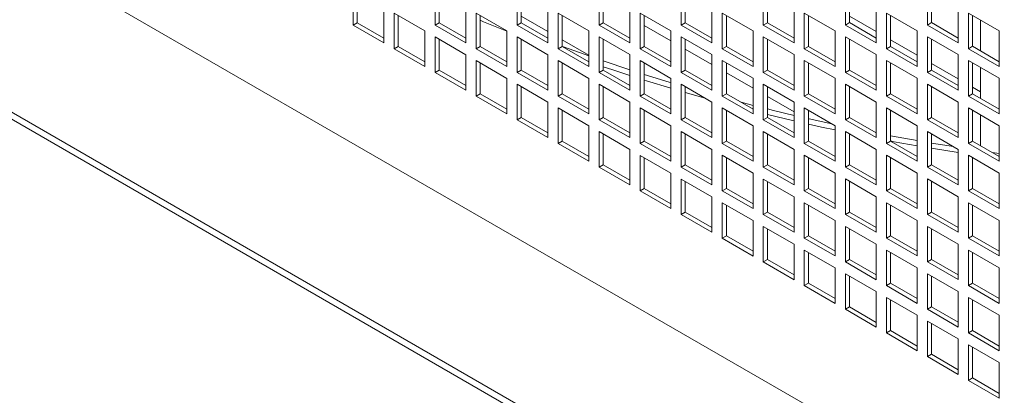
# Model space of a CAD drawing. Units: millimetres. Extents: x -141883 to -109045, y 43022 to 83850.
# Drawn here: x -114761 to -114421, y 81744 to 81873 of the extents above; entities that cross this region are included whole.
import ezdxf

# ---------------------------------------------------------------- set-up
doc = ezdxf.new("R2010")
doc.units = ezdxf.units.MM

msp = doc.modelspace()

# ---------------------------------------------------------------- linework, layer by layer
at = {"color": 7, "linetype": 'Continuous', "lineweight": 15}
for p, q in [((-114083.77, 81448.89), (-115447.2, 82235.98)), ((-114083.77, 81446.44), (-115447.2, 82233.53)), ((-115104.86, 82095.54), (-114327.04, 81646.52)), ((-114645.95, 81883.69), (-114645.95, 81871.44)), ((-114617.67, 81883.7), (-114617.67, 81871.45)), ((-114589.38, 81883.7), (-114589.38, 81871.45)), ((-114561.1, 81883.7), (-114561.1, 81871.45)), ((-114532.81, 81883.7), (-114532.81, 81871.45)), ((-114504.53, 81883.71), (-114504.53, 81871.46)), ((-114476.24, 81883.71), (-114476.24, 81871.46)), ((-114447.96, 81883.71), (-114447.96, 81871.46)), ((-114644.54, 81882.88), (-114644.54, 81872.26)), ((-114616.25, 81882.88), (-114616.25, 81872.26)), ((-114587.97, 81882.88), (-114587.97, 81872.27)), ((-114559.68, 81882.88), (-114559.68, 81872.27)), ((-114531.4, 81882.89), (-114531.4, 81872.27)), ((-114503.11, 81882.89), (-114503.11, 81872.27)), ((-114474.83, 81882.89), (-114474.83, 81872.28)), ((-114446.55, 81882.89), (-114446.55, 81872.28)), ((-114635.34, 81865.32), (-114635.34, 81877.57)), ((-114607.06, 81865.32), (-114607.06, 81877.57)), ((-114578.77, 81865.33), (-114578.77, 81877.57)), ((-114550.49, 81865.33), (-114550.49, 81877.58)), ((-114522.21, 81865.33), (-114522.21, 81877.58)), ((-114493.92, 81865.33), (-114493.92, 81877.58)), ((-114465.64, 81865.34), (-114465.64, 81877.59)), ((-114437.35, 81865.34), (-114437.35, 81877.59)), ((-114631.81, 81875.53), (-114631.81, 81863.28)), ((-114621.2, 81869.41), (-114631.81, 81875.53)), ((-114630.39, 81874.71), (-114630.39, 81864.1)), ((-114603.52, 81875.53), (-114603.52, 81863.28)), ((-114592.92, 81869.41), (-114603.52, 81875.53)), ((-114602.11, 81874.71), (-114602.11, 81864.1)), ((-114587.97, 81874.56), (-114578.77, 81869.25)), ((-114575.24, 81875.53), (-114575.24, 81863.29)), ((-114564.63, 81869.41), (-114575.24, 81875.53)), ((-114573.82, 81874.72), (-114573.82, 81864.1)), ((-114546.95, 81875.54), (-114546.95, 81863.29)), ((-114536.35, 81869.41), (-114546.95, 81875.54)), ((-114545.54, 81874.72), (-114545.54, 81864.1)), ((-114518.67, 81875.54), (-114518.67, 81863.29)), ((-114508.06, 81869.42), (-114518.67, 81875.54)), ((-114517.26, 81874.72), (-114517.26, 81864.11)), ((-114490.39, 81875.54), (-114490.39, 81863.29)), ((-114479.78, 81869.42), (-114490.39, 81875.54)), ((-114488.97, 81874.73), (-114488.97, 81864.11)), ((-114462.1, 81875.54), (-114462.1, 81863.3)), ((-114451.5, 81869.42), (-114462.1, 81875.54)), ((-114460.69, 81874.73), (-114460.69, 81864.11)), ((-114433.82, 81875.55), (-114433.82, 81863.3)), ((-114423.21, 81869.42), (-114433.82, 81875.55)), ((-114432.4, 81874.73), (-114432.4, 81864.12)), ((-114429.61, 81873.12), (-114429.61, 81862.5)), ((-114645.95, 81871.44), (-114644.54, 81872.26)), ((-114645.95, 81871.44), (-114635.34, 81865.32)), ((-114644.54, 81872.26), (-114635.34, 81866.95)), ((-114621.2, 81857.16), (-114621.2, 81869.41)), ((-114617.67, 81871.45), (-114616.25, 81872.26)), ((-114617.67, 81871.45), (-114607.06, 81865.32)), ((-114616.25, 81872.26), (-114607.06, 81866.96)), ((-114592.92, 81857.16), (-114592.92, 81869.41)), ((-114589.38, 81871.45), (-114587.97, 81872.27)), ((-114589.38, 81871.45), (-114578.77, 81865.33)), ((-114587.97, 81872.27), (-114578.77, 81866.96)), ((-114564.63, 81857.16), (-114564.63, 81869.41)), ((-114561.1, 81871.45), (-114559.68, 81872.27)), ((-114561.1, 81871.45), (-114550.49, 81865.33)), ((-114559.68, 81872.27), (-114550.49, 81866.96)), ((-114536.35, 81857.17), (-114536.35, 81869.41)), ((-114532.81, 81871.45), (-114531.4, 81872.27)), ((-114532.81, 81871.45), (-114522.21, 81865.33)), ((-114531.4, 81872.27), (-114522.21, 81866.96)), ((-114508.06, 81857.17), (-114508.06, 81869.42)), ((-114504.53, 81871.46), (-114503.11, 81872.27)), ((-114504.53, 81871.46), (-114493.92, 81865.33)), ((-114503.11, 81872.27), (-114493.92, 81866.97)), ((-114479.78, 81857.17), (-114479.78, 81869.42)), ((-114476.24, 81871.46), (-114474.83, 81872.28)), ((-114476.24, 81871.46), (-114465.64, 81865.34)), ((-114474.83, 81872.28), (-114465.64, 81866.97)), ((-114451.5, 81857.17), (-114451.5, 81869.42)), ((-114447.96, 81871.46), (-114446.55, 81872.28)), ((-114447.96, 81871.46), (-114437.35, 81865.34)), ((-114446.55, 81872.28), (-114437.35, 81866.97)), ((-114423.21, 81857.18), (-114423.21, 81869.42)), ((-114617.67, 81867.36), (-114617.67, 81855.12)), ((-114607.06, 81861.24), (-114617.67, 81867.36)), ((-114616.25, 81866.55), (-114616.25, 81855.93)), ((-114589.38, 81867.37), (-114589.38, 81855.12)), ((-114578.77, 81861.24), (-114589.38, 81867.37)), ((-114587.97, 81866.55), (-114587.97, 81855.94)), ((-114573.82, 81866.39), (-114564.63, 81861.09)), ((-114561.1, 81867.37), (-114561.1, 81855.12)), ((-114550.49, 81861.25), (-114561.1, 81867.37)), ((-114559.68, 81866.55), (-114559.68, 81855.94)), ((-114532.81, 81867.37), (-114532.81, 81855.12)), ((-114522.21, 81861.25), (-114532.81, 81867.37)), ((-114531.4, 81866.56), (-114531.4, 81855.94)), ((-114504.53, 81867.37), (-114504.53, 81855.13)), ((-114493.92, 81861.25), (-114504.53, 81867.37)), ((-114503.11, 81866.56), (-114503.11, 81855.94)), ((-114476.24, 81867.38), (-114476.24, 81855.13)), ((-114465.64, 81861.25), (-114476.24, 81867.38)), ((-114474.83, 81866.56), (-114474.83, 81855.95)), ((-114447.96, 81867.38), (-114447.96, 81855.13)), ((-114437.35, 81861.26), (-114447.96, 81867.38)), ((-114446.55, 81866.56), (-114446.55, 81855.95)), ((-114631.81, 81863.28), (-114630.39, 81864.1)), ((-114631.81, 81863.28), (-114621.2, 81857.16)), ((-114630.39, 81864.1), (-114621.2, 81858.79)), ((-114603.52, 81863.28), (-114602.11, 81864.1)), ((-114603.52, 81863.28), (-114592.92, 81857.16)), ((-114602.11, 81864.1), (-114592.92, 81858.79)), ((-114575.24, 81863.29), (-114573.82, 81864.1)), ((-114575.24, 81863.29), (-114564.63, 81857.16)), ((-114573.82, 81864.1), (-114564.63, 81858.8)), ((-114546.95, 81863.29), (-114545.54, 81864.1)), ((-114546.95, 81863.29), (-114536.35, 81857.17)), ((-114545.54, 81864.1), (-114536.35, 81858.8)), ((-114518.67, 81863.29), (-114517.26, 81864.11)), ((-114518.67, 81863.29), (-114508.06, 81857.17)), ((-114517.26, 81864.11), (-114508.06, 81858.8)), ((-114490.39, 81863.29), (-114488.97, 81864.11)), ((-114490.39, 81863.29), (-114479.78, 81857.17)), ((-114488.97, 81864.11), (-114479.78, 81858.8)), ((-114462.1, 81863.3), (-114460.69, 81864.11)), ((-114462.1, 81863.3), (-114451.5, 81857.17)), ((-114460.69, 81864.11), (-114451.5, 81858.81)), ((-114433.82, 81863.3), (-114432.4, 81864.12)), ((-114433.82, 81863.3), (-114423.21, 81857.18)), ((-114432.4, 81864.12), (-114423.21, 81858.81)), ((-114607.06, 81848.99), (-114607.06, 81861.24)), ((-114578.77, 81849), (-114578.77, 81861.24)), ((-114550.49, 81849), (-114550.49, 81861.25)), ((-114522.21, 81849), (-114522.21, 81861.25)), ((-114518.67, 81859.21), (-114518.67, 81846.96)), ((-114508.06, 81853.09), (-114518.67, 81859.21)), ((-114493.92, 81849), (-114493.92, 81861.25)), ((-114490.39, 81859.21), (-114490.39, 81846.96)), ((-114479.78, 81853.09), (-114490.39, 81859.21)), ((-114465.64, 81849.01), (-114465.64, 81861.25)), ((-114462.1, 81859.21), (-114462.1, 81846.97)), ((-114451.5, 81853.09), (-114462.1, 81859.21)), ((-114437.35, 81849.01), (-114437.35, 81861.26)), ((-114433.82, 81859.22), (-114433.82, 81846.97)), ((-114423.21, 81853.09), (-114433.82, 81859.22)), ((-114617.67, 81855.12), (-114616.25, 81855.93)), ((-114616.25, 81855.93), (-114607.06, 81850.63)), ((-114603.52, 81859.2), (-114603.52, 81846.95)), ((-114592.92, 81853.08), (-114603.52, 81859.2)), ((-114602.11, 81858.38), (-114602.11, 81847.77)), ((-114589.38, 81855.12), (-114587.97, 81855.94)), ((-114587.97, 81855.94), (-114578.77, 81850.63)), ((-114575.24, 81859.2), (-114575.24, 81846.95)), ((-114564.63, 81853.08), (-114575.24, 81859.2)), ((-114573.82, 81858.39), (-114573.82, 81847.77)), ((-114561.1, 81855.12), (-114559.68, 81855.94)), ((-114550.49, 81856.03), (-114559.68, 81859.08)), ((-114559.68, 81855.94), (-114550.49, 81850.63)), ((-114546.95, 81859.21), (-114546.95, 81846.96)), ((-114536.35, 81853.08), (-114546.95, 81859.21)), ((-114545.54, 81858.39), (-114545.54, 81847.77)), ((-114532.81, 81855.12), (-114531.4, 81855.94)), ((-114531.4, 81855.94), (-114522.21, 81850.63)), ((-114517.26, 81858.39), (-114517.26, 81847.78)), ((-114504.53, 81855.13), (-114503.11, 81855.94)), ((-114503.11, 81855.94), (-114493.92, 81850.64)), ((-114488.97, 81858.39), (-114488.97, 81847.78)), ((-114476.24, 81855.13), (-114474.83, 81855.95)), ((-114474.83, 81855.95), (-114465.64, 81850.64)), ((-114460.69, 81858.4), (-114460.69, 81847.78)), ((-114447.96, 81855.13), (-114446.55, 81855.95)), ((-114446.55, 81855.95), (-114437.35, 81850.64)), ((-114432.4, 81858.4), (-114432.4, 81847.78)), ((-114429.61, 81856.79), (-114429.61, 81846.17)), ((-114617.67, 81855.12), (-114607.06, 81848.99)), ((-114592.92, 81840.83), (-114592.92, 81853.08)), ((-114589.38, 81855.12), (-114578.77, 81849)), ((-114564.63, 81840.83), (-114564.63, 81853.08)), ((-114561.1, 81855.12), (-114550.49, 81849)), ((-114536.35, 81840.83), (-114536.35, 81853.08)), ((-114532.81, 81855.12), (-114522.21, 81849)), ((-114508.06, 81840.84), (-114508.06, 81853.09)), ((-114504.53, 81855.13), (-114493.92, 81849)), ((-114479.78, 81840.84), (-114479.78, 81853.09)), ((-114476.24, 81855.13), (-114465.64, 81849.01)), ((-114451.5, 81840.84), (-114451.5, 81853.09)), ((-114447.96, 81855.13), (-114437.35, 81849.01)), ((-114423.21, 81840.84), (-114423.21, 81853.09)), ((-114589.38, 81851.04), (-114589.38, 81838.79)), ((-114578.77, 81844.91), (-114589.38, 81851.04)), ((-114587.97, 81850.22), (-114587.97, 81839.6)), ((-114561.1, 81851.04), (-114561.1, 81838.79)), ((-114550.49, 81844.92), (-114561.1, 81851.04)), ((-114559.68, 81850.22), (-114559.68, 81839.61)), ((-114532.81, 81851.04), (-114532.81, 81838.79)), ((-114522.21, 81844.92), (-114532.81, 81851.04)), ((-114531.4, 81850.22), (-114531.4, 81839.61)), ((-114531.15, 81850.08), (-114531.4, 81850.15)), ((-114504.53, 81851.04), (-114504.53, 81838.8)), ((-114493.92, 81844.92), (-114504.53, 81851.04)), ((-114503.11, 81850.23), (-114503.11, 81839.61)), ((-114476.24, 81851.05), (-114476.24, 81838.8)), ((-114465.64, 81844.92), (-114476.24, 81851.05)), ((-114474.83, 81850.23), (-114474.83, 81839.61)), ((-114447.96, 81851.05), (-114447.96, 81838.8)), ((-114437.35, 81844.93), (-114447.96, 81851.05)), ((-114446.55, 81850.23), (-114446.55, 81839.62)), ((-114603.52, 81846.95), (-114602.11, 81847.77)), ((-114603.52, 81846.95), (-114592.92, 81840.83)), ((-114602.11, 81847.77), (-114592.92, 81842.46)), ((-114575.24, 81846.95), (-114573.82, 81847.77)), ((-114575.24, 81846.95), (-114564.63, 81840.83)), ((-114573.82, 81847.77), (-114564.63, 81842.46)), ((-114546.95, 81846.96), (-114545.54, 81847.77)), ((-114546.95, 81846.96), (-114536.35, 81840.83)), ((-114545.54, 81847.77), (-114536.35, 81842.47)), ((-114524.55, 81846.27), (-114531.4, 81848.22)), ((-114518.67, 81846.96), (-114517.26, 81847.78)), ((-114518.67, 81846.96), (-114508.06, 81840.84)), ((-114517.26, 81847.78), (-114508.06, 81842.47)), ((-114490.39, 81846.96), (-114488.97, 81847.78)), ((-114490.39, 81846.96), (-114479.78, 81840.84)), ((-114488.97, 81847.78), (-114479.78, 81842.47)), ((-114462.1, 81846.97), (-114460.69, 81847.78)), ((-114462.1, 81846.97), (-114451.5, 81840.84)), ((-114460.69, 81847.78), (-114451.5, 81842.47)), ((-114433.82, 81846.97), (-114432.4, 81847.78)), ((-114433.82, 81846.97), (-114423.21, 81840.84)), ((-114432.4, 81847.78), (-114423.21, 81842.48)), ((-114578.77, 81832.66), (-114578.77, 81844.91)), ((-114575.24, 81842.87), (-114575.24, 81830.62)), ((-114564.63, 81836.75), (-114575.24, 81842.87)), ((-114550.49, 81832.67), (-114550.49, 81844.92)), ((-114546.95, 81842.87), (-114546.95, 81830.63)), ((-114536.35, 81836.75), (-114546.95, 81842.87)), ((-114522.21, 81832.67), (-114522.21, 81844.92)), ((-114518.67, 81842.88), (-114518.67, 81830.63)), ((-114508.06, 81836.75), (-114518.67, 81842.88)), ((-114508.06, 81843.78), (-114512.17, 81844.84)), ((-114493.92, 81832.67), (-114493.92, 81844.92)), ((-114490.39, 81842.88), (-114490.39, 81830.63)), ((-114479.78, 81836.76), (-114490.39, 81842.88)), ((-114465.64, 81832.68), (-114465.64, 81844.92)), ((-114462.1, 81842.88), (-114462.1, 81830.63)), ((-114451.5, 81836.76), (-114462.1, 81842.88)), ((-114437.35, 81832.68), (-114437.35, 81844.93)), ((-114433.82, 81842.89), (-114433.82, 81830.64)), ((-114423.21, 81836.76), (-114433.82, 81842.89)), ((-114589.38, 81838.79), (-114587.97, 81839.6)), ((-114587.97, 81839.6), (-114578.77, 81834.3)), ((-114573.82, 81842.06), (-114573.82, 81831.44)), ((-114561.1, 81838.79), (-114559.68, 81839.61)), ((-114559.68, 81839.61), (-114550.49, 81834.3)), ((-114545.54, 81842.06), (-114545.54, 81831.44)), ((-114532.81, 81838.79), (-114531.4, 81839.61)), ((-114531.4, 81839.61), (-114522.21, 81834.3)), ((-114517.26, 81842.06), (-114517.26, 81831.45)), ((-114504.53, 81838.8), (-114503.11, 81839.61)), ((-114503.11, 81839.61), (-114493.92, 81834.31)), ((-114488.97, 81842.06), (-114488.97, 81831.45)), ((-114476.24, 81838.8), (-114474.83, 81839.61)), ((-114474.83, 81839.61), (-114465.64, 81834.31)), ((-114460.69, 81842.07), (-114460.69, 81831.45)), ((-114447.96, 81838.8), (-114446.55, 81839.62)), ((-114446.55, 81839.62), (-114437.35, 81834.31)), ((-114432.4, 81842.07), (-114432.4, 81831.45)), ((-114429.61, 81840.46), (-114429.61, 81829.84)), ((-114589.38, 81838.79), (-114578.77, 81832.66)), ((-114564.63, 81824.5), (-114564.63, 81836.75)), ((-114561.1, 81838.79), (-114550.49, 81832.67)), ((-114536.35, 81824.5), (-114536.35, 81836.75)), ((-114532.81, 81838.79), (-114522.21, 81832.67)), ((-114508.06, 81824.51), (-114508.06, 81836.75)), ((-114504.53, 81838.8), (-114493.92, 81832.67)), ((-114479.78, 81824.51), (-114479.78, 81836.76)), ((-114476.24, 81838.8), (-114465.64, 81832.68)), ((-114451.5, 81824.51), (-114451.5, 81836.76)), ((-114447.96, 81838.8), (-114437.35, 81832.68)), ((-114423.21, 81824.51), (-114423.21, 81836.76)), ((-114561.1, 81834.71), (-114561.1, 81822.46)), ((-114550.49, 81828.58), (-114561.1, 81834.71)), ((-114559.68, 81833.89), (-114559.68, 81823.28)), ((-114532.81, 81834.71), (-114532.81, 81822.46)), ((-114522.21, 81828.59), (-114532.81, 81834.71)), ((-114531.4, 81833.89), (-114531.4, 81823.28)), ((-114504.53, 81834.71), (-114504.53, 81822.47)), ((-114493.92, 81828.59), (-114504.53, 81834.71)), ((-114503.11, 81833.9), (-114503.11, 81823.28)), ((-114476.24, 81834.72), (-114476.24, 81822.47)), ((-114465.64, 81828.59), (-114476.24, 81834.72)), ((-114474.83, 81833.9), (-114474.83, 81823.28)), ((-114451.5, 81831.64), (-114460.69, 81833.31)), ((-114447.96, 81834.72), (-114447.96, 81822.47)), ((-114437.35, 81828.6), (-114447.96, 81834.72)), ((-114446.55, 81833.9), (-114446.55, 81823.29)), ((-114575.24, 81830.62), (-114573.82, 81831.44)), ((-114575.24, 81830.62), (-114564.63, 81824.5)), ((-114573.82, 81831.44), (-114564.63, 81826.13)), ((-114546.95, 81830.63), (-114545.54, 81831.44)), ((-114546.95, 81830.63), (-114536.35, 81824.5)), ((-114545.54, 81831.44), (-114536.35, 81826.14)), ((-114518.67, 81830.63), (-114517.26, 81831.45)), ((-114518.67, 81830.63), (-114508.06, 81824.51)), ((-114517.26, 81831.45), (-114508.06, 81826.14)), ((-114490.39, 81830.63), (-114488.97, 81831.45)), ((-114490.39, 81830.63), (-114479.78, 81824.51)), ((-114488.97, 81831.45), (-114479.78, 81826.14)), ((-114462.1, 81830.63), (-114460.69, 81831.45)), ((-114462.1, 81830.63), (-114451.5, 81824.51)), ((-114460.69, 81831.45), (-114451.5, 81826.14)), ((-114438.99, 81829.54), (-114446.55, 81830.78)), ((-114437.35, 81827.49), (-114446.55, 81828.98)), ((-114433.82, 81830.64), (-114432.4, 81831.45)), ((-114433.82, 81830.64), (-114423.21, 81824.51)), ((-114432.4, 81831.45), (-114423.21, 81826.15)), ((-114550.49, 81816.34), (-114550.49, 81828.58)), ((-114546.95, 81826.54), (-114546.95, 81814.3)), ((-114536.35, 81820.42), (-114546.95, 81826.54)), ((-114545.54, 81825.73), (-114545.54, 81815.11)), ((-114522.21, 81816.34), (-114522.21, 81828.59)), ((-114518.67, 81826.55), (-114518.67, 81814.3)), ((-114508.06, 81820.42), (-114518.67, 81826.55)), ((-114517.26, 81825.73), (-114517.26, 81815.11)), ((-114493.92, 81816.34), (-114493.92, 81828.59)), ((-114490.39, 81826.55), (-114490.39, 81814.3)), ((-114479.78, 81820.43), (-114490.39, 81826.55)), ((-114488.97, 81825.73), (-114488.97, 81815.12)), ((-114465.64, 81816.34), (-114465.64, 81828.59)), ((-114462.1, 81826.55), (-114462.1, 81814.3)), ((-114451.5, 81820.43), (-114462.1, 81826.55)), ((-114460.69, 81825.74), (-114460.69, 81815.12)), ((-114437.35, 81816.35), (-114437.35, 81828.6)), ((-114433.82, 81826.55), (-114433.82, 81814.31)), ((-114423.21, 81820.43), (-114433.82, 81826.55)), ((-114432.4, 81825.74), (-114432.4, 81815.12)), ((-114423.21, 81827.19), (-114425.59, 81827.52)), ((-114561.1, 81822.46), (-114559.68, 81823.28)), ((-114561.1, 81822.46), (-114550.49, 81816.34)), ((-114559.68, 81823.28), (-114550.49, 81817.97)), ((-114532.81, 81822.46), (-114531.4, 81823.28)), ((-114532.81, 81822.46), (-114522.21, 81816.34)), ((-114531.4, 81823.28), (-114522.21, 81817.97)), ((-114504.53, 81822.47), (-114503.11, 81823.28)), ((-114504.53, 81822.47), (-114493.92, 81816.34)), ((-114503.11, 81823.28), (-114493.92, 81817.97)), ((-114476.24, 81822.47), (-114474.83, 81823.28)), ((-114476.24, 81822.47), (-114465.64, 81816.34)), ((-114474.83, 81823.28), (-114465.64, 81817.98)), ((-114447.96, 81822.47), (-114446.55, 81823.29)), ((-114447.96, 81822.47), (-114437.35, 81816.35)), ((-114446.55, 81823.29), (-114437.35, 81817.98)), ((-114536.35, 81808.17), (-114536.35, 81820.42)), ((-114508.06, 81808.18), (-114508.06, 81820.42)), ((-114479.78, 81808.18), (-114479.78, 81820.43)), ((-114451.5, 81808.18), (-114451.5, 81820.43)), ((-114423.21, 81808.18), (-114423.21, 81820.43)), ((-114546.95, 81814.3), (-114545.54, 81815.11)), ((-114545.54, 81815.11), (-114536.35, 81809.81)), ((-114532.81, 81818.38), (-114532.81, 81806.13)), ((-114522.21, 81812.26), (-114532.81, 81818.38)), ((-114531.4, 81817.56), (-114531.4, 81806.95)), ((-114518.67, 81814.3), (-114517.26, 81815.11)), ((-114517.26, 81815.11), (-114508.06, 81809.81)), ((-114504.53, 81818.38), (-114504.53, 81806.13)), ((-114493.92, 81812.26), (-114504.53, 81818.38)), ((-114503.11, 81817.57), (-114503.11, 81806.95)), ((-114490.39, 81814.3), (-114488.97, 81815.12)), ((-114488.97, 81815.12), (-114479.78, 81809.81)), ((-114476.24, 81818.39), (-114476.24, 81806.14)), ((-114465.64, 81812.26), (-114476.24, 81818.39)), ((-114474.83, 81817.57), (-114474.83, 81806.95)), ((-114462.1, 81814.3), (-114460.69, 81815.12)), ((-114460.69, 81815.12), (-114451.5, 81809.81)), ((-114447.96, 81818.39), (-114447.96, 81806.14)), ((-114437.35, 81812.26), (-114447.96, 81818.39)), ((-114446.55, 81817.57), (-114446.55, 81806.96)), ((-114433.82, 81814.31), (-114432.4, 81815.12)), ((-114432.4, 81815.12), (-114423.21, 81809.82)), ((-114546.95, 81814.3), (-114536.35, 81808.17)), ((-114522.21, 81800.01), (-114522.21, 81812.26)), ((-114518.67, 81814.3), (-114508.06, 81808.18)), ((-114493.92, 81800.01), (-114493.92, 81812.26)), ((-114490.39, 81814.3), (-114479.78, 81808.18)), ((-114465.64, 81800.01), (-114465.64, 81812.26)), ((-114462.1, 81814.3), (-114451.5, 81808.18)), ((-114437.35, 81800.02), (-114437.35, 81812.26)), ((-114433.82, 81814.31), (-114423.21, 81808.18)), ((-114518.67, 81810.22), (-114518.67, 81797.97)), ((-114508.06, 81804.09), (-114518.67, 81810.22)), ((-114517.26, 81809.4), (-114517.26, 81798.78)), ((-114490.39, 81810.22), (-114490.39, 81797.97)), ((-114479.78, 81804.1), (-114490.39, 81810.22)), ((-114488.97, 81809.4), (-114488.97, 81798.79)), ((-114462.1, 81810.22), (-114462.1, 81797.97)), ((-114451.5, 81804.1), (-114462.1, 81810.22)), ((-114460.69, 81809.4), (-114460.69, 81798.79)), ((-114433.82, 81810.22), (-114433.82, 81797.98)), ((-114423.21, 81804.1), (-114433.82, 81810.22)), ((-114432.4, 81809.41), (-114432.4, 81798.79)), ((-114532.81, 81806.13), (-114531.4, 81806.95)), ((-114532.81, 81806.13), (-114522.21, 81800.01)), ((-114531.4, 81806.95), (-114522.21, 81801.64)), ((-114504.53, 81806.13), (-114503.11, 81806.95)), ((-114504.53, 81806.13), (-114493.92, 81800.01)), ((-114503.11, 81806.95), (-114493.92, 81801.64)), ((-114476.24, 81806.14), (-114474.83, 81806.95)), ((-114476.24, 81806.14), (-114465.64, 81800.01)), ((-114474.83, 81806.95), (-114465.64, 81801.65)), ((-114447.96, 81806.14), (-114446.55, 81806.96)), ((-114447.96, 81806.14), (-114437.35, 81800.02)), ((-114446.55, 81806.96), (-114437.35, 81801.65)), ((-114508.06, 81791.84), (-114508.06, 81804.09)), ((-114504.53, 81802.05), (-114504.53, 81789.8)), ((-114493.92, 81795.93), (-114504.53, 81802.05)), ((-114479.78, 81791.85), (-114479.78, 81804.1)), ((-114476.24, 81802.05), (-114476.24, 81789.81)), ((-114465.64, 81795.93), (-114476.24, 81802.05)), ((-114451.5, 81791.85), (-114451.5, 81804.1)), ((-114447.96, 81802.06), (-114447.96, 81789.81)), ((-114437.35, 81795.93), (-114447.96, 81802.06)), ((-114423.21, 81791.85), (-114423.21, 81804.1)), ((-114518.67, 81797.97), (-114517.26, 81798.78)), ((-114517.26, 81798.78), (-114508.06, 81793.48)), ((-114503.11, 81801.24), (-114503.11, 81790.62)), ((-114490.39, 81797.97), (-114488.97, 81798.79)), ((-114488.97, 81798.79), (-114479.78, 81793.48)), ((-114474.83, 81801.24), (-114474.83, 81790.62)), ((-114462.1, 81797.97), (-114460.69, 81798.79)), ((-114460.69, 81798.79), (-114451.5, 81793.48)), ((-114446.55, 81801.24), (-114446.55, 81790.63)), ((-114433.82, 81797.98), (-114432.4, 81798.79)), ((-114432.4, 81798.79), (-114423.21, 81793.49)), ((-114518.67, 81797.97), (-114508.06, 81791.84)), ((-114493.92, 81783.68), (-114493.92, 81795.93)), ((-114490.39, 81797.97), (-114479.78, 81791.85)), ((-114465.64, 81783.68), (-114465.64, 81795.93)), ((-114462.1, 81797.97), (-114451.5, 81791.85)), ((-114437.35, 81783.69), (-114437.35, 81795.93)), ((-114433.82, 81797.98), (-114423.21, 81791.85)), ((-114490.39, 81793.89), (-114490.39, 81781.64)), ((-114479.78, 81787.76), (-114490.39, 81793.89)), ((-114488.97, 81793.07), (-114488.97, 81782.46)), ((-114462.1, 81793.89), (-114462.1, 81781.64)), ((-114451.5, 81787.77), (-114462.1, 81793.89)), ((-114460.69, 81793.07), (-114460.69, 81782.46)), ((-114433.82, 81793.89), (-114433.82, 81781.64)), ((-114423.21, 81787.77), (-114433.82, 81793.89)), ((-114432.4, 81793.08), (-114432.4, 81782.46)), ((-114504.53, 81789.8), (-114503.11, 81790.62)), ((-114504.53, 81789.8), (-114493.92, 81783.68)), ((-114503.11, 81790.62), (-114493.92, 81785.31)), ((-114476.24, 81789.81), (-114474.83, 81790.62)), ((-114476.24, 81789.81), (-114465.64, 81783.68)), ((-114474.83, 81790.62), (-114465.64, 81785.32)), ((-114447.96, 81789.81), (-114446.55, 81790.63)), ((-114447.96, 81789.81), (-114437.35, 81783.69)), ((-114446.55, 81790.63), (-114437.35, 81785.32)), ((-114479.78, 81775.52), (-114479.78, 81787.76)), ((-114476.24, 81785.72), (-114476.24, 81773.48)), ((-114465.64, 81779.6), (-114476.24, 81785.72)), ((-114474.83, 81784.91), (-114474.83, 81774.29)), ((-114451.5, 81775.52), (-114451.5, 81787.77)), ((-114447.96, 81785.73), (-114447.96, 81773.48)), ((-114437.35, 81779.6), (-114447.96, 81785.73)), ((-114446.55, 81784.91), (-114446.55, 81774.29)), ((-114423.21, 81775.52), (-114423.21, 81787.77)), ((-114490.39, 81781.64), (-114488.97, 81782.46)), ((-114490.39, 81781.64), (-114479.78, 81775.52)), ((-114488.97, 81782.46), (-114479.78, 81777.15)), ((-114462.1, 81781.64), (-114460.69, 81782.46)), ((-114462.1, 81781.64), (-114451.5, 81775.52)), ((-114460.69, 81782.46), (-114451.5, 81777.15)), ((-114433.82, 81781.64), (-114432.4, 81782.46)), ((-114433.82, 81781.64), (-114423.21, 81775.52)), ((-114432.4, 81782.46), (-114423.21, 81777.15)), ((-114465.64, 81767.35), (-114465.64, 81779.6)), ((-114437.35, 81767.35), (-114437.35, 81779.6)), ((-114462.1, 81777.56), (-114462.1, 81765.31)), ((-114451.5, 81771.44), (-114462.1, 81777.56)), ((-114460.69, 81776.74), (-114460.69, 81766.13)), ((-114433.82, 81777.56), (-114433.82, 81765.31)), ((-114423.21, 81771.44), (-114433.82, 81777.56)), ((-114432.4, 81776.75), (-114432.4, 81766.13)), ((-114476.24, 81773.48), (-114474.83, 81774.29)), ((-114476.24, 81773.48), (-114465.64, 81767.35)), ((-114474.83, 81774.29), (-114465.64, 81768.98)), ((-114451.5, 81759.19), (-114451.5, 81771.44)), ((-114447.96, 81773.48), (-114446.55, 81774.29)), ((-114447.96, 81773.48), (-114437.35, 81767.35)), ((-114446.55, 81774.29), (-114437.35, 81768.99)), ((-114423.21, 81759.19), (-114423.21, 81771.44)), ((-114447.96, 81769.4), (-114447.96, 81757.15)), ((-114437.35, 81763.27), (-114447.96, 81769.4)), ((-114446.55, 81768.58), (-114446.55, 81757.96)), ((-114462.1, 81765.31), (-114460.69, 81766.13)), ((-114462.1, 81765.31), (-114451.5, 81759.19)), ((-114460.69, 81766.13), (-114451.5, 81760.82)), ((-114433.82, 81765.31), (-114432.4, 81766.13)), ((-114433.82, 81765.31), (-114423.21, 81759.19)), ((-114432.4, 81766.13), (-114423.21, 81760.82)), ((-114437.35, 81751.02), (-114437.35, 81763.27)), ((-114433.82, 81761.23), (-114433.82, 81748.98)), ((-114423.21, 81755.11), (-114433.82, 81761.23)), ((-114447.96, 81757.15), (-114446.55, 81757.96)), ((-114446.55, 81757.96), (-114437.35, 81752.66)), ((-114432.4, 81760.41), (-114432.4, 81749.8)), ((-114447.96, 81757.15), (-114437.35, 81751.02)), ((-114423.21, 81742.86), (-114423.21, 81755.11)), ((-114433.82, 81748.98), (-114432.4, 81749.8)), ((-114433.82, 81748.98), (-114423.21, 81742.86)), ((-114432.4, 81749.8), (-114423.21, 81744.49))]:
    msp.add_line(p, q, dxfattribs=at)
at = {"color": 8, "linetype": 'Continuous', "lineweight": 15}
for p, q in [((-114474.83, 81874.56), (-114465.64, 81869.25)), ((-114545.54, 81871.29), (-114536.35, 81865.99)), ((-114460.69, 81866.4), (-114451.5, 81861.09)), ((-114531.4, 81863.13), (-114522.21, 81857.82)), ((-114446.55, 81858.23), (-114437.35, 81852.92)), ((-114517.26, 81854.97), (-114508.06, 81849.66)), ((-114432.4, 81850.07), (-114429.61, 81848.46)), ((-114503.11, 81846.8), (-114493.92, 81841.49))]:
    msp.add_line(p, q, dxfattribs=at)
at = {"color": 7, "linetype": 'Continuous', "lineweight": 15, "flags": 128}
for points in [[(-114592.92, 81869.32), (-114600.98, 81872.62), (-114602.11, 81873.09)], [(-114592.92, 81869.32), (-114600.98, 81872.62), (-114602.11, 81873.09)], [(-114564.63, 81860.79), (-114571.48, 81863.22), (-114573.69, 81864.02)], [(-114550.49, 81854.04), (-114556.41, 81855.98), (-114559.68, 81857.07)], [(-114550.49, 81854.04), (-114556.41, 81855.98), (-114559.68, 81857.07)], [(-114536.35, 81851.62), (-114536.99, 81851.81), (-114545.54, 81854.45)], [(-114536.35, 81849.67), (-114544.81, 81852.25), (-114545.54, 81852.47)], [(-114536.35, 81849.67), (-114544.81, 81852.25), (-114545.54, 81852.47)], [(-114493.92, 81840.32), (-114501.03, 81842.02), (-114503.11, 81842.53)], [(-114493.92, 81838.45), (-114496.82, 81839.13), (-114503.11, 81840.65)], [(-114493.92, 81838.45), (-114496.82, 81839.13), (-114503.11, 81840.65)], [(-114480.85, 81837.38), (-114488.76, 81839.13), (-114488.97, 81839.17)], [(-114479.78, 81835.3), (-114484.47, 81836.31), (-114488.97, 81837.31)], [(-114479.78, 81835.3), (-114484.47, 81836.31), (-114488.97, 81837.31)], [(-114451.5, 81829.83), (-114459.41, 81831.25), (-114460.69, 81831.49)], [(-114451.5, 81829.83), (-114459.41, 81831.25), (-114460.69, 81831.49)]]:
    msp.add_lwpolyline(points, dxfattribs=at)

doc.saveas('drawing.dxf')
